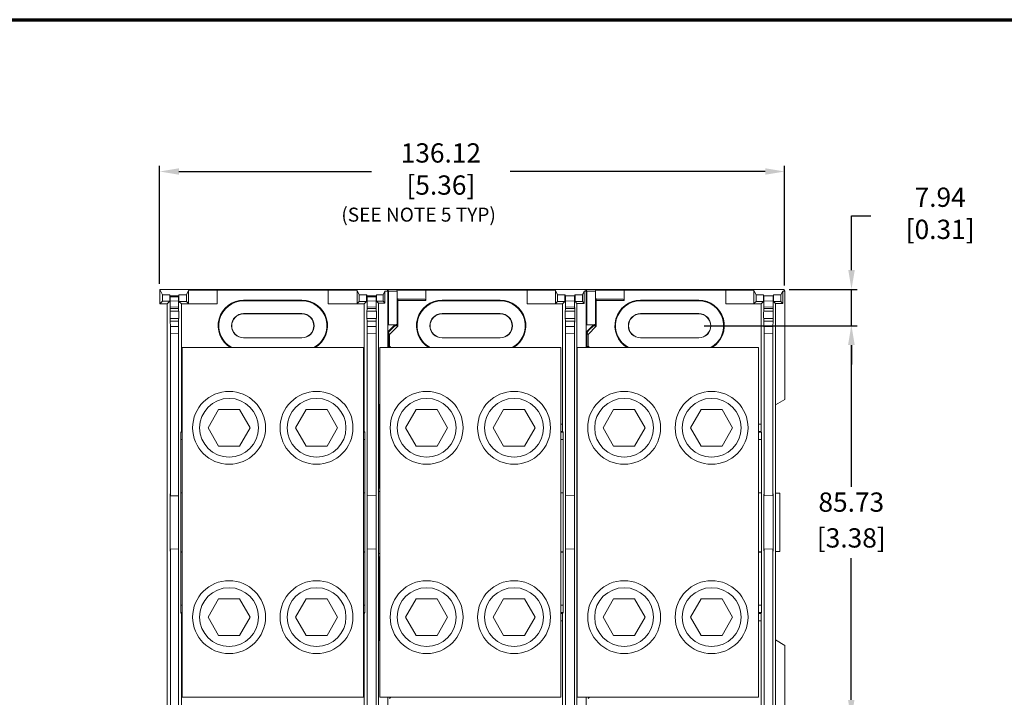
# Model space of a CAD drawing. Units: millimetres. Extents: x 10 to 549, y 10 to 422.
# Drawn here: x 138 to 316, y 299 to 422 of the extents above; entities that cross this region are included whole.
import ezdxf

# ---------------------------------------------------------------- set-up
doc = ezdxf.new("R2010")
doc.units = ezdxf.units.MM
doc.layers.get('0').update_dxf_attribs({"lineweight": 18})
doc.layers.add('AM_5', color=3, linetype='Continuous', lineweight=25)
doc.layers.add('Border (ANSI)', color=7, linetype='Continuous', lineweight=70)
doc.styles.get("Standard").update_dxf_attribs({"font": 'monotxt.shx'})
doc.dimstyles.new('AM_ISO$0', dxfattribs={"dimtxt": 3.5, "dimasz": 3.5, "dimexe": 1, "dimexo": 1, "dimgap": 1.5, "dimtad": 0, "dimtih": 1, "dimtoh": 1, "dimdec": 1, "dimlfac": 1.6, "dimdsep": 46, "dimtxsty": 'Standard', "dimcen": 0, "dimclrd": 7, "dimclre": 7, "dimclrt": 7, "dimadec": 0, "dimazin": 2, "dimtp": 0.1, "dimtm": 0.1, "dimtfac": 0.71, "dimtdec": 1, "dimtmove": 0, "dimatfit": 3, "dimfxl": 1, "dimlwd": -1, "dimlwe": -1, "dimarcsym": 1})

# ---------------------------------------------------------------- blocks, each defined once
blk = doc.blocks.new('Borders Default Border')
at = {"layer": 'Border (ANSI)', "flags": 128}
blk.add_lwpolyline([(9.65, 9.65), (9.65, 422.15), (549.15, 422.15), (549.15, 9.65), (9.65, 9.65)], dxfattribs=at)
blk = doc.blocks.new('*D27')
at = {"layer": 'AM_5', "color": 7, "linetype": 'ByBlock', "transparency": 16777216}
for p, q in [((163.18, 374.17), (163.18, 395.58)), ((276.61, 373.85), (276.61, 395.58)), ((166.68, 394.58), (201.64, 394.58)), ((273.11, 394.58), (226.81, 394.58))]:
    blk.add_line(p, q, dxfattribs=at)
at = {"layer": 'AM_5', "color": 7, "transparency": 16777216}
for points in [[(166.68, 395.16), (166.68, 394), (163.18, 394.58)], [(273.11, 395.16), (273.11, 394), (276.61, 394.58)]]:
    blk.add_solid(points, dxfattribs=at)
at = {"layer": 'Defpoints', "color": 0, "transparency": 16777216}
for p in [(276.61, 394.58), (163.18, 373.17), (276.61, 372.85)]:
    blk.add_point(p, dxfattribs=at)
at = {"layer": 'AM_5', "color": 7, "transparency": 16777216, "insert": (214.22, 394.58), "char_height": 3.5, "attachment_point": 5}
blk.add_mtext('136.12\\P [5.36]', dxfattribs=at)
blk = doc.blocks.new('*D37')
at = {"layer": 'AM_5', "color": 7, "linetype": 'ByBlock', "transparency": 16777216}
for p, q in [((288.75, 376.67), (288.75, 386.54)), ((288.75, 386.54), (292.25, 386.54)), ((277.45, 373.17), (289.75, 373.17)), ((288.75, 366.56), (288.75, 373.17)), ((262.01, 366.56), (289.75, 366.56)), ((288.75, 363.06), (288.75, 359.56))]:
    blk.add_line(p, q, dxfattribs=at)
at = {"layer": 'AM_5', "color": 7, "transparency": 16777216}
for points in [[(288.17, 376.67), (289.34, 376.67), (288.75, 373.17)], [(288.17, 363.06), (289.34, 363.06), (288.75, 366.56)]]:
    blk.add_solid(points, dxfattribs=at)
at = {"layer": 'Defpoints', "color": 0, "transparency": 16777216}
for p in [(276.45, 373.17), (261.01, 366.56), (288.75, 366.56)]:
    blk.add_point(p, dxfattribs=at)
at = {"layer": 'AM_5', "color": 7, "transparency": 16777216, "insert": (304.84, 386.54), "char_height": 3.5, "attachment_point": 5}
blk.add_mtext('7.94\\P [0.31]', dxfattribs=at)
blk = doc.blocks.new('*D38')
at = {"layer": 'AM_5', "color": 7, "linetype": 'ByBlock', "transparency": 16777216}
for p, q in [((262.01, 366.56), (289.71, 366.56)), ((288.71, 363.06), (288.71, 337.34)), ((288.71, 298.62), (288.71, 324.34)), ((262.01, 295.12), (289.71, 295.12))]:
    blk.add_line(p, q, dxfattribs=at)
at = {"layer": 'AM_5', "color": 7, "transparency": 16777216}
for points in [[(288.12, 363.06), (289.29, 363.06), (288.71, 366.56)], [(288.12, 298.62), (289.29, 298.62), (288.71, 295.12)]]:
    blk.add_solid(points, dxfattribs=at)
at = {"layer": 'Defpoints', "color": 0, "transparency": 16777216}
for p in [(261.01, 366.56), (261.01, 295.12), (288.71, 295.12)]:
    blk.add_point(p, dxfattribs=at)
at = {"layer": 'AM_5', "color": 7, "transparency": 16777216, "char_height": 3.5, "attachment_point": 5}
for s, insert in [('85.73', (288.71, 334.09)), ('[3.38]', (288.71, 327.59))]:
    blk.add_mtext(s, dxfattribs=dict(at, insert=insert))

msp = doc.modelspace()

# ---------------------------------------------------------------- linework, layer by layer
at = {"color": 7, "linetype": 'Continuous', "lineweight": 0}
for p, q in [((163.1979, 373.1809), (163.685, 372.2068)), ((204.4489, 373.1809), (163.1979, 373.1809)), ((163.1979, 370.5351), (163.1979, 373.1809)), ((163.685, 372.2068), (165.0282, 372.1662)), ((163.685, 371.0221), (163.685, 372.2068)), ((165.0282, 372.1662), (165.0282, 371.0424)), ((165.0282, 372.1662), (165.1015, 372.0195)), ((165.1015, 372.0195), (166.613, 372.0195)), ((165.1055, 371.8256), (165.1121, 371.0672)), ((166.609, 371.8256), (165.1055, 371.8256)), ((166.6023, 371.057), (166.609, 371.8256)), ((166.613, 372.0195), (166.6866, 372.1669)), ((166.6866, 372.1669), (168.0402, 372.207)), ((166.6866, 370.9824), (166.6866, 372.1669)), ((168.4122, 372.951), (168.0402, 372.207)), ((168.0402, 372.207), (168.0402, 370.9623)), ((173.6437, 373.0424), (168.4122, 372.951)), ((168.4122, 370.5903), (168.4122, 372.951)), ((173.6437, 373.0424), (193.7943, 373.0424)), ((173.6437, 373.0424), (173.6437, 370.5447)), ((199.0258, 372.951), (193.7943, 373.0424)), ((193.7943, 370.5447), (193.7943, 373.0424)), ((199.3978, 372.207), (199.0258, 372.951)), ((199.0258, 372.951), (199.0258, 370.5903)), ((199.3978, 372.207), (200.7514, 372.1669)), ((199.3978, 370.9623), (199.3978, 372.207)), ((200.7514, 372.1669), (200.7514, 370.9824)), ((200.7514, 372.1669), (200.8251, 372.0195)), ((200.8251, 372.0195), (202.4847, 372.0195)), ((200.8291, 371.8256), (200.8358, 371.057)), ((202.4807, 371.8256), (200.8291, 371.8256)), ((202.4741, 371.0682), (202.4807, 371.8256)), ((202.4847, 372.0195), (202.5603, 372.1707)), ((202.5603, 372.1707), (203.7531, 372.2068)), ((202.5603, 371.0401), (202.5603, 372.1707)), ((203.7531, 372.2068), (204.0794, 372.8594)), ((203.7531, 372.2068), (203.7531, 371.0221)), ((204.0794, 372.8594), (204.6092, 372.8602)), ((204.0794, 372.8594), (204.0794, 370.6958)), ((204.6092, 372.8602), (204.4489, 373.1809)), ((204.703, 372.8576), (204.5413, 373.1809)), ((240.4476, 373.1809), (204.5413, 373.1809)), ((204.5413, 372.996), (204.5413, 373.1809)), ((204.6092, 372.8602), (204.6092, 362.5976)), ((206.2904, 372.8576), (204.703, 372.8576)), ((204.703, 372.8576), (204.703, 366.7493)), ((206.2442, 372.95), (211.4878, 373.0424)), ((206.2442, 372.95), (206.2904, 372.8576)), ((206.2904, 372.8576), (206.2904, 366.9628)), ((211.4878, 373.0424), (229.9074, 373.0424)), ((211.4878, 371.1815), (211.4878, 373.0424)), ((235.0321, 372.9529), (229.9074, 373.0424)), ((229.9074, 370.5447), (229.9074, 373.0424)), ((235.4049, 372.2073), (235.0321, 372.9529)), ((235.0321, 372.9529), (235.0321, 370.5894)), ((235.4049, 372.2073), (236.7499, 372.1674)), ((235.4049, 370.9622), (235.4049, 372.2073)), ((236.7499, 372.1674), (236.7499, 370.9821)), ((236.7499, 372.1674), (236.8261, 372.0148)), ((236.8261, 372.0148), (236.8345, 371.0569)), ((238.5023, 372.0148), (236.8261, 372.0148)), ((238.494, 371.0682), (238.5023, 372.0148)), ((238.5023, 372.0148), (238.5785, 372.1674)), ((238.5785, 372.1674), (239.9235, 372.2073)), ((238.5785, 370.9821), (238.5785, 372.1674)), ((240.2497, 372.8596), (239.9235, 372.2073)), ((239.9235, 372.2073), (239.9235, 370.9622)), ((240.2497, 372.8596), (240.608, 372.8602)), ((240.2497, 370.636), (240.2497, 372.8596)), ((240.608, 372.8602), (240.4476, 373.1809)), ((240.7229, 372.8576), (240.5612, 373.1809)), ((276.4675, 373.1809), (240.5612, 373.1809)), ((240.5612, 372.9537), (240.5612, 373.1809)), ((240.608, 372.8602), (240.608, 362.5976)), ((242.3103, 372.8576), (240.7229, 372.8576)), ((240.7229, 372.8576), (240.7229, 366.7493)), ((242.2641, 372.95), (247.5078, 373.0424)), ((242.2641, 372.95), (242.3103, 372.8576)), ((242.3103, 372.8576), (242.3103, 366.9628)), ((247.5078, 373.0424), (265.9273, 373.0424)), ((247.5078, 371.1815), (247.5078, 373.0424)), ((271.052, 372.9529), (265.9273, 373.0424)), ((265.9273, 370.5447), (265.9273, 373.0424)), ((271.4248, 372.2073), (271.052, 372.9529)), ((271.052, 372.9529), (271.052, 370.5894)), ((271.4248, 372.2073), (272.7698, 372.1674)), ((271.4248, 370.9622), (271.4248, 372.2073)), ((272.7698, 372.1674), (272.7698, 370.9821)), ((272.7698, 372.1674), (272.8461, 372.0148)), ((272.8461, 372.0148), (272.8544, 371.0569)), ((274.5222, 372.0148), (272.8461, 372.0148)), ((274.5139, 371.0682), (274.5222, 372.0148)), ((274.5222, 372.0148), (274.5985, 372.1674)), ((274.5985, 372.1674), (275.9434, 372.2073)), ((274.5985, 370.9821), (274.5985, 372.1674)), ((276.2696, 372.8596), (275.9434, 372.2073)), ((275.9434, 372.2073), (275.9434, 370.9622)), ((276.2696, 372.8596), (276.6279, 372.8602)), ((276.2696, 370.636), (276.2696, 372.8596)), ((276.6279, 372.8602), (276.4675, 373.1809)), ((276.6279, 372.8602), (276.6279, 353.1737)), ((163.685, 371.0221), (163.1979, 370.5351)), ((164.5208, 370.5351), (163.1979, 370.5351)), ((165.0282, 371.0424), (163.685, 371.0221)), ((165.0282, 371.0424), (164.5208, 370.5351)), ((164.5208, 291.1601), (164.5208, 370.5351)), ((165.11, 369.9761), (165.1036, 369.7084)), ((166.6044, 369.966), (165.11, 369.9761)), ((165.1121, 371.0672), (166.6023, 371.057)), ((166.6109, 369.6941), (166.6044, 369.966)), ((166.6866, 370.9824), (167.1243, 370.5447)), ((168.0402, 370.9623), (166.6866, 370.9824)), ((167.1243, 348.6788), (167.1243, 370.5447)), ((167.1243, 370.5447), (173.6437, 370.5447)), ((168.0402, 370.9623), (168.4122, 370.5903)), ((173.6437, 370.5447), (168.4122, 370.5903)), ((189.0107, 371.1965), (178.4273, 371.1965)), ((178.4273, 371.0886), (178.4273, 371.1965)), ((189.0107, 371.0886), (178.4273, 371.0886)), ((189.0107, 371.0886), (189.0107, 371.1965)), ((199.0258, 370.5903), (193.7943, 370.5447)), ((193.7943, 370.5447), (200.3137, 370.5447)), ((199.3978, 370.9623), (199.0258, 370.5903)), ((200.7514, 370.9824), (199.3978, 370.9623)), ((200.3137, 370.5447), (200.7514, 370.9824)), ((200.3137, 348.6788), (200.3137, 370.5447)), ((200.8271, 369.6941), (200.8336, 369.966)), ((202.4762, 369.9771), (200.8336, 369.966)), ((200.8358, 371.057), (202.4741, 371.0682)), ((202.4762, 369.9771), (202.4826, 369.7099)), ((202.9037, 370.6967), (202.5603, 371.0401)), ((203.7531, 371.0221), (202.5603, 371.0401)), ((202.9037, 352.1898), (202.9037, 370.6967)), ((204.0794, 370.6958), (202.9037, 370.6967)), ((203.7531, 371.0221), (204.0794, 370.6958)), ((206.4116, 371.1815), (206.4115, 366.5045)), ((206.4541, 371.4357), (206.4116, 371.3932)), ((206.4116, 371.3932), (211.2799, 371.3932)), ((206.4116, 371.1815), (206.4116, 371.3932)), ((211.4878, 371.1815), (206.4116, 371.1815)), ((206.4541, 371.4357), (211.2799, 371.3932)), ((225.0094, 371.1965), (214.4261, 371.1965)), ((214.4261, 371.0886), (214.4261, 371.1965)), ((225.0094, 371.0886), (214.4261, 371.0886)), ((225.0094, 371.0886), (225.0094, 371.1965)), ((235.0321, 370.5894), (229.9074, 370.5447)), ((229.9074, 370.5447), (236.3124, 370.5447)), ((235.4049, 370.9622), (235.0321, 370.5894)), ((236.7499, 370.9821), (235.4049, 370.9622)), ((236.3124, 370.5447), (236.7499, 370.9821)), ((236.3124, 348.6788), (236.3124, 370.5447)), ((236.8259, 369.6939), (236.8324, 369.9658)), ((238.4961, 369.9771), (236.8324, 369.9658)), ((236.8345, 371.0569), (238.494, 371.0682)), ((238.4961, 369.9771), (238.5025, 369.7099)), ((238.5785, 370.9821), (238.9236, 370.637)), ((239.9235, 370.9622), (238.5785, 370.9821)), ((238.9236, 352.1893), (238.9236, 370.637)), ((238.9236, 370.637), (240.2497, 370.636)), ((239.9235, 370.9622), (240.2497, 370.636)), ((242.474, 371.4357), (242.4315, 371.3932)), ((242.4315, 371.3932), (247.2998, 371.3932)), ((242.4315, 371.1815), (242.4315, 371.3932)), ((242.4315, 371.1815), (242.4315, 366.5045)), ((247.5078, 371.1815), (242.4315, 371.1815)), ((242.474, 371.4357), (247.2998, 371.3932)), ((261.0293, 371.1965), (250.446, 371.1965)), ((250.446, 371.0886), (250.446, 371.1965)), ((261.0293, 371.0886), (250.446, 371.0886)), ((261.0293, 371.0886), (261.0293, 371.1965)), ((271.052, 370.5894), (265.9273, 370.5447)), ((265.9273, 370.5447), (272.3323, 370.5447)), ((271.4248, 370.9622), (271.052, 370.5894)), ((272.7698, 370.9821), (271.4248, 370.9622)), ((272.3323, 370.5447), (272.7698, 370.9821)), ((272.3323, 348.6788), (272.3323, 370.5447)), ((272.8458, 369.6939), (272.8523, 369.9658)), ((274.516, 369.9771), (272.8523, 369.9658)), ((272.8544, 371.0569), (274.5139, 371.0682)), ((274.516, 369.9771), (274.5224, 369.7099)), ((274.5985, 370.9821), (274.9435, 370.637)), ((275.9434, 370.9622), (274.5985, 370.9821)), ((274.9435, 352.1893), (274.9435, 370.637)), ((274.9435, 370.637), (276.2696, 370.636)), ((275.9434, 370.9622), (276.2696, 370.636)), ((165.0881, 369.207), (165.0693, 369.2072)), ((166.6263, 369.1936), (165.0881, 369.207)), ((166.6109, 369.6941), (165.1036, 369.7084)), ((166.6452, 369.1934), (166.6263, 369.1936)), ((178.4273, 368.7656), (189.0107, 368.7656)), ((178.4273, 368.7307), (178.4273, 368.7656)), ((189.0107, 368.7307), (178.4273, 368.7307)), ((189.0107, 368.7307), (189.0107, 368.7656)), ((200.7928, 369.1934), (200.8117, 369.1936)), ((200.8271, 369.6941), (202.4826, 369.7099)), ((202.4981, 369.2083), (202.5169, 369.2085)), ((204.6092, 368.7785), (204.6885, 367.9832)), ((214.4261, 368.7656), (225.0094, 368.7656)), ((214.4261, 368.7307), (214.4261, 368.7656)), ((225.0094, 368.7307), (214.4261, 368.7307)), ((225.0094, 368.7307), (225.0094, 368.7656)), ((236.7916, 369.1933), (236.8105, 369.1934)), ((236.8259, 369.6939), (238.5025, 369.7099)), ((238.518, 369.2083), (238.5368, 369.2085)), ((240.608, 368.9906), (240.7084, 367.9832)), ((250.446, 368.7656), (261.0293, 368.7656)), ((250.446, 368.7307), (250.446, 368.7656)), ((261.0293, 368.7307), (250.446, 368.7307)), ((261.0293, 368.7307), (261.0293, 368.7656)), ((272.8115, 369.1933), (272.8304, 369.1934)), ((272.8458, 369.6939), (274.5224, 369.7099)), ((274.5379, 369.2083), (274.5567, 369.2085)), ((165.0693, 367.8836), (165.0881, 367.8838)), ((166.6263, 367.8972), (165.0881, 367.8838)), ((166.6109, 367.3967), (165.1036, 367.3824)), ((165.1036, 367.3824), (165.1265, 366.4258)), ((165.1265, 366.4258), (166.5879, 366.4394)), ((166.5879, 366.4394), (166.6109, 367.3967)), ((166.6263, 367.8972), (166.6452, 367.8974)), ((200.8117, 367.8972), (200.7928, 367.8974)), ((200.8501, 366.4394), (200.8271, 367.3967)), ((200.8271, 367.3967), (202.4826, 367.3809)), ((200.8501, 366.4394), (202.4597, 366.4244)), ((202.4826, 367.3809), (202.4597, 366.4244)), ((202.5169, 367.8823), (202.4981, 367.8825)), ((204.6092, 368.029), (204.6885, 367.9832)), ((204.6884, 367.9832), (204.6884, 366.7099)), ((204.7299, 366.7511), (206.0787, 366.7511)), ((204.7299, 366.7511), (204.7591, 366.7219)), ((205.8947, 366.7218), (204.7497, 366.7218)), ((205.8947, 366.7218), (204.7591, 366.7219)), ((204.8572, 365.6843), (205.8947, 366.7218)), ((206.4115, 366.5045), (204.911, 365.0037)), ((205.0056, 365.697), (205.882, 366.5736)), ((205.882, 366.5736), (205.8947, 366.7218)), ((205.8947, 366.7218), (205.8947, 366.7218)), ((205.9616, 366.57), (205.9881, 366.57)), ((205.9616, 366.57), (205.9881, 366.567)), ((205.9881, 366.57), (206.0787, 366.7511)), ((205.9881, 366.567), (205.9881, 366.57)), ((206.1775, 366.6871), (206.268, 366.8681)), ((236.8105, 367.8974), (236.7916, 367.8976)), ((236.8488, 366.4396), (236.8259, 367.397)), ((236.8259, 367.397), (238.5025, 367.3809)), ((236.8488, 366.4396), (238.4796, 366.4244)), ((238.5025, 367.3809), (238.4796, 366.4244)), ((238.5368, 367.8823), (238.518, 367.8825)), ((240.608, 368.0412), (240.7085, 367.9832)), ((240.7083, 367.9832), (240.7083, 366.7099)), ((240.7498, 366.7511), (242.0986, 366.7511)), ((240.7498, 366.7511), (240.779, 366.7219)), ((241.9146, 366.7218), (240.7697, 366.7218)), ((241.9146, 366.7218), (240.779, 366.7219)), ((240.8772, 365.6843), (241.9146, 366.7218)), ((242.4315, 366.5045), (240.9309, 365.0037)), ((241.0255, 365.697), (241.9019, 366.5736)), ((241.9019, 366.5736), (241.9146, 366.7218)), ((241.9146, 366.7218), (241.9146, 366.7218)), ((241.9815, 366.57), (242.0081, 366.57)), ((241.9815, 366.57), (242.0081, 366.567)), ((242.0081, 366.57), (242.0986, 366.7511)), ((242.0081, 366.567), (242.0081, 366.57)), ((242.1974, 366.6871), (242.288, 366.8681)), ((272.8304, 367.8974), (272.8115, 367.8976)), ((272.8687, 366.4396), (272.8458, 367.397)), ((272.8458, 367.397), (274.5224, 367.3809)), ((272.8687, 366.4396), (274.4995, 366.4244)), ((274.5224, 367.3809), (274.4995, 366.4244)), ((274.5567, 367.8823), (274.5379, 367.8825)), ((166.5803, 365.1961), (165.1341, 365.1827)), ((165.1341, 365.1827), (165.1341, 335.7107)), ((166.5803, 335.6602), (166.5803, 365.1961)), ((200.8577, 365.1961), (200.8577, 335.6602)), ((202.4521, 365.1813), (200.8577, 365.1961)), ((202.4521, 335.7159), (202.4521, 365.1813)), ((204.6993, 362.8919), (204.6993, 364.9491)), ((204.8572, 365.6843), (205.0056, 365.697)), ((204.911, 365.0037), (204.911, 362.8373)), ((236.8564, 365.1963), (236.8564, 335.6595)), ((238.472, 365.1813), (236.8564, 365.1963)), ((238.472, 335.7159), (238.472, 365.1813)), ((240.7192, 362.8919), (240.7192, 364.9491)), ((240.8772, 365.6843), (241.0255, 365.697)), ((240.9309, 365.0037), (240.9309, 362.8373)), ((274.4919, 365.1813), (272.8763, 365.1963)), ((272.8763, 365.1963), (272.8763, 335.6595)), ((274.4919, 335.7159), (274.4919, 365.1813)), ((178.4273, 364.402), (189.0107, 364.402)), ((178.4273, 364.402), (178.4273, 364.367)), ((189.0107, 364.367), (178.4273, 364.367)), ((189.0107, 364.402), (189.0107, 364.367)), ((214.4261, 364.402), (225.0094, 364.402)), ((214.4261, 364.402), (214.4261, 364.367)), ((225.0094, 364.367), (214.4261, 364.367)), ((225.0094, 364.402), (225.0094, 364.367)), ((250.446, 364.402), (261.0293, 364.402)), ((250.446, 364.402), (250.446, 364.367)), ((261.0293, 364.367), (250.446, 364.367)), ((261.0293, 364.402), (261.0293, 364.367)), ((200.1549, 362.5976), (167.2831, 362.5976)), ((167.2831, 362.5976), (167.2831, 299.0976)), ((200.1549, 362.5976), (200.1549, 299.0976)), ((203.1337, 362.5976), (203.1337, 299.0976)), ((236.0055, 362.5976), (203.1337, 362.5976)), ((236.0055, 362.5976), (236.0055, 299.0976)), ((271.8562, 362.5976), (238.9843, 362.5976)), ((238.9843, 362.5976), (238.9843, 299.0976)), ((271.8562, 362.5976), (271.8562, 299.0976)), ((202.9037, 352.1898), (203.1337, 352.3242)), ((202.9037, 309.5053), (202.9037, 352.1898)), ((202.988, 352.2391), (203.0096, 352.0234)), ((203.0096, 352.0234), (203.1337, 352.095)), ((238.9236, 352.1893), (238.9843, 352.2248)), ((238.9236, 309.5058), (238.9236, 352.1893)), ((274.9435, 352.1893), (276.6279, 353.1737)), ((274.9435, 309.5058), (274.9435, 352.1893)), ((173.872, 351.3422), (171.9626, 348.0349)), ((177.691, 351.3422), (173.872, 351.3422)), ((179.6004, 348.0349), (177.691, 351.3422)), ((189.747, 351.3422), (187.8376, 348.0349)), ((193.566, 351.3422), (189.747, 351.3422)), ((195.4754, 348.0349), (193.566, 351.3422)), ((203.0096, 352.0234), (203.0096, 337.7838)), ((209.7227, 351.3422), (207.8132, 348.0349)), ((213.5416, 351.3422), (209.7227, 351.3422)), ((215.4511, 348.0349), (213.5416, 351.3422)), ((225.5977, 351.3422), (223.6882, 348.0349)), ((229.4166, 351.3422), (225.5977, 351.3422)), ((231.3261, 348.0349), (229.4166, 351.3422)), ((245.5733, 351.3422), (243.6638, 348.0349)), ((249.3922, 351.3422), (245.5733, 351.3422)), ((251.3017, 348.0349), (249.3922, 351.3422)), ((261.4483, 351.3422), (259.5388, 348.0349)), ((265.2672, 351.3422), (261.4483, 351.3422)), ((267.1767, 348.0349), (265.2672, 351.3422)), ((167.113, 347.356), (167.0433, 347.2167)), ((171.9626, 348.0349), (173.872, 344.7276)), ((177.691, 344.7276), (179.6004, 348.0349)), ((187.8376, 348.0349), (189.747, 344.7276)), ((193.566, 344.7276), (195.4754, 348.0349)), ((200.3947, 347.2167), (200.325, 347.356)), ((207.8132, 348.0349), (209.7227, 344.7276)), ((213.5416, 344.7276), (215.4511, 348.0349)), ((223.6882, 348.0349), (225.5977, 344.7276)), ((229.4166, 344.7276), (231.3261, 348.0349)), ((236.3934, 347.2167), (236.3238, 347.356)), ((243.6638, 348.0349), (245.5733, 344.7276)), ((249.3922, 344.7276), (251.3017, 348.0349)), ((259.5388, 348.0349), (261.4483, 344.7276)), ((265.2672, 344.7276), (267.1767, 348.0349)), ((272.4133, 347.2167), (272.3437, 347.356)), ((167.032, 345.894), (167.032, 336.2451)), ((200.406, 336.2451), (200.406, 345.894)), ((236.4048, 336.2451), (236.4048, 345.894)), ((272.4247, 336.2451), (272.4247, 345.894)), ((173.872, 344.7276), (177.691, 344.7276)), ((189.747, 344.7276), (193.566, 344.7276)), ((209.7227, 344.7276), (213.5416, 344.7276)), ((225.5977, 344.7276), (229.4166, 344.7276)), ((245.5733, 344.7276), (249.3922, 344.7276)), ((261.4483, 344.7276), (265.2672, 344.7276)), ((202.9037, 336.7227), (203.0096, 337.7838)), ((203.0096, 337.7838), (203.1337, 337.7839)), ((165.1215, 336.0287), (165.1129, 336.029)), ((165.1129, 336.029), (165.1129, 325.6662)), ((165.1215, 335.7112), (165.1215, 336.0287)), ((166.6011, 335.977), (166.5934, 335.9773)), ((166.5934, 335.9773), (166.5934, 335.6598)), ((166.6011, 325.7181), (166.6011, 335.977)), ((167.032, 336.2451), (167.0135, 336.2081)), ((167.0135, 336.2081), (167.0135, 325.487)), ((167.2831, 336.2081), (167.0135, 336.2081)), ((167.2831, 336.2451), (167.032, 336.2451)), ((200.406, 336.2451), (200.1549, 336.2451)), ((200.4245, 336.2081), (200.1549, 336.2081)), ((200.4245, 336.2081), (200.406, 336.2451)), ((200.4245, 325.487), (200.4245, 336.2081)), ((200.8369, 335.977), (200.8446, 335.9773)), ((200.8369, 325.7181), (200.8369, 335.977)), ((200.8446, 335.9773), (200.8446, 335.6598)), ((202.4646, 336.0338), (202.4733, 336.0341)), ((202.4646, 335.7163), (202.4646, 336.0338)), ((202.4733, 336.0341), (202.4733, 325.661)), ((203.1337, 336.4567), (202.9037, 336.4567)), ((236.4048, 336.2451), (236.0055, 336.2451)), ((236.4233, 336.2081), (236.0055, 336.2081)), ((236.4233, 336.2081), (236.4048, 336.2451)), ((236.4233, 336.2081), (236.4233, 325.487)), ((236.8357, 335.9763), (236.8434, 335.9765)), ((236.8357, 325.7189), (236.8357, 335.9763)), ((236.8434, 335.9765), (236.8434, 335.659)), ((238.4845, 336.0338), (238.4932, 336.0341)), ((238.4845, 335.7163), (238.4845, 336.0338)), ((238.4932, 336.0341), (238.4932, 325.661)), ((238.9236, 336.7227), (238.9843, 337.3313)), ((238.9843, 336.4567), (238.9236, 336.4567)), ((272.4247, 336.2451), (271.8562, 336.2451)), ((272.4432, 336.2081), (271.8562, 336.2081)), ((272.4432, 336.2081), (272.4247, 336.2451)), ((272.4432, 336.2081), (272.4432, 325.487)), ((272.8556, 335.9763), (272.8633, 335.9765)), ((272.8556, 325.7189), (272.8556, 335.9763)), ((272.8633, 335.9765), (272.8633, 335.659)), ((274.5045, 336.0338), (274.5132, 336.0341)), ((274.5045, 335.7163), (274.5045, 336.0338)), ((274.5132, 336.0341), (274.5132, 325.661)), ((275.7546, 336.1392), (274.9435, 336.1392)), ((275.7546, 336.1392), (275.7546, 325.5559)), ((165.1341, 335.7107), (165.1215, 335.7112)), ((166.5803, 335.6602), (165.1341, 335.7107)), ((166.5934, 335.6598), (166.5803, 335.6602)), ((200.8446, 335.6598), (200.8577, 335.6602)), ((200.8577, 335.6602), (202.4521, 335.7159)), ((202.4521, 335.7159), (202.4646, 335.7163)), ((236.8434, 335.659), (236.8564, 335.6595)), ((236.8564, 335.6595), (238.472, 335.7159)), ((238.472, 335.7159), (238.4845, 335.7163)), ((272.8633, 335.659), (272.8763, 335.6595)), ((272.8763, 335.6595), (274.4919, 335.7159)), ((274.4919, 335.7159), (274.5045, 335.7163)), ((165.1129, 325.6662), (165.1215, 325.6665)), ((165.1215, 325.984), (165.1341, 325.9844)), ((165.1215, 325.6665), (165.1215, 325.984)), ((165.1341, 325.9844), (166.5803, 326.0349)), ((165.1341, 325.9844), (165.1341, 296.5125)), ((166.5803, 326.0349), (166.5934, 326.0354)), ((166.5803, 296.4991), (166.5803, 326.0349)), ((166.5934, 326.0354), (166.5934, 325.7179)), ((166.5934, 325.7179), (166.6011, 325.7181)), ((167.0135, 325.487), (167.032, 325.4501)), ((167.0135, 325.487), (167.2831, 325.487)), ((167.032, 325.4501), (167.032, 315.8012)), ((167.032, 325.4501), (167.2831, 325.4501)), ((200.1549, 325.487), (200.4245, 325.487)), ((200.1549, 325.4501), (200.406, 325.4501)), ((200.406, 325.4501), (200.4245, 325.487)), ((200.406, 315.8012), (200.406, 325.4501)), ((200.8446, 325.7179), (200.8369, 325.7181)), ((200.8446, 326.0354), (200.8446, 325.7179)), ((200.8577, 326.0349), (200.8446, 326.0354)), ((200.8577, 326.0349), (200.8577, 296.4991)), ((202.4521, 325.9792), (200.8577, 326.0349)), ((202.4521, 296.5139), (202.4521, 325.9792)), ((202.4646, 325.9788), (202.4521, 325.9792)), ((202.4646, 325.6613), (202.4646, 325.9788)), ((202.4733, 325.661), (202.4646, 325.6613)), ((236.0055, 325.487), (236.4233, 325.487)), ((236.0055, 325.4501), (236.4048, 325.4501)), ((236.4048, 325.4501), (236.4233, 325.487)), ((236.4048, 315.8012), (236.4048, 325.4501)), ((236.8434, 325.7186), (236.8357, 325.7189)), ((236.8434, 326.0361), (236.8434, 325.7186)), ((236.8564, 326.0357), (236.8434, 326.0361)), ((236.8564, 326.0357), (236.8564, 296.4989)), ((238.472, 325.9792), (236.8564, 326.0357)), ((238.472, 296.5139), (238.472, 325.9792)), ((238.4845, 325.9788), (238.472, 325.9792)), ((238.4845, 325.6613), (238.4845, 325.9788)), ((238.4932, 325.661), (238.4845, 325.6613)), ((271.8562, 325.487), (272.4432, 325.487)), ((271.8562, 325.4501), (272.4247, 325.4501)), ((272.4247, 325.4501), (272.4432, 325.487)), ((272.4247, 315.8012), (272.4247, 325.4501)), ((272.8633, 325.7186), (272.8556, 325.7189)), ((272.8633, 326.0361), (272.8633, 325.7186)), ((272.8763, 326.0357), (272.8633, 326.0361)), ((272.8763, 326.0357), (272.8763, 296.4989)), ((274.4919, 325.9792), (272.8763, 326.0357)), ((274.4919, 296.5139), (274.4919, 325.9792)), ((274.5045, 325.9788), (274.4919, 325.9792)), ((274.5045, 325.6613), (274.5045, 325.9788)), ((274.5132, 325.661), (274.5045, 325.6613)), ((275.7546, 325.5559), (274.9435, 325.5559)), ((203.1337, 325.2384), (202.9037, 325.2384)), ((202.9037, 324.9724), (203.0096, 323.9113)), ((203.0096, 323.9113), (203.0096, 309.6717)), ((203.1337, 323.9112), (203.0096, 323.9113)), ((238.9843, 325.2384), (238.9236, 325.2384)), ((238.9236, 324.9724), (238.9843, 324.3638)), ((173.872, 316.9675), (171.9626, 313.6602)), ((177.691, 316.9675), (173.872, 316.9675)), ((179.6004, 313.6602), (177.691, 316.9675)), ((189.747, 316.9675), (187.8376, 313.6602)), ((193.566, 316.9675), (189.747, 316.9675)), ((195.4754, 313.6602), (193.566, 316.9675)), ((209.7227, 316.9675), (207.8132, 313.6602)), ((213.5416, 316.9675), (209.7227, 316.9675)), ((215.4511, 313.6602), (213.5416, 316.9675)), ((225.5977, 316.9675), (223.6882, 313.6602)), ((229.4166, 316.9675), (225.5977, 316.9675)), ((231.3261, 313.6602), (229.4166, 316.9675)), ((245.5733, 316.9675), (243.6638, 313.6602)), ((249.3922, 316.9675), (245.5733, 316.9675)), ((251.3017, 313.6602), (249.3922, 316.9675)), ((261.4483, 316.9675), (259.5388, 313.6602)), ((265.2672, 316.9675), (261.4483, 316.9675)), ((267.1767, 313.6602), (265.2672, 316.9675)), ((167.0433, 314.4784), (167.113, 314.3391)), ((167.1243, 291.1505), (167.1243, 313.0164)), ((171.9626, 313.6602), (173.872, 310.3529)), ((177.691, 310.3529), (179.6004, 313.6602)), ((187.8376, 313.6602), (189.747, 310.3529)), ((193.566, 310.3529), (195.4754, 313.6602)), ((200.3137, 291.1505), (200.3137, 313.0164)), ((200.325, 314.3391), (200.3947, 314.4784)), ((207.8132, 313.6602), (209.7227, 310.3529)), ((213.5416, 310.3529), (215.4511, 313.6602)), ((223.6882, 313.6602), (225.5977, 310.3529)), ((229.4166, 310.3529), (231.3261, 313.6602)), ((236.3124, 291.1505), (236.3124, 313.0164)), ((236.3238, 314.3391), (236.3934, 314.4784)), ((240.8963, 314.2698), (240.8963, 313.0506)), ((243.6638, 313.6602), (245.5733, 310.3529)), ((249.3922, 310.3529), (251.3017, 313.6602)), ((259.5388, 313.6602), (261.4483, 310.3529)), ((265.2672, 310.3529), (267.1767, 313.6602)), ((272.3323, 291.1505), (272.3323, 313.0164)), ((272.3437, 314.3391), (272.4133, 314.4784)), ((173.872, 310.3529), (177.691, 310.3529)), ((189.747, 310.3529), (193.566, 310.3529)), ((202.9037, 290.9984), (202.9037, 309.5053)), ((203.1337, 309.3709), (202.9037, 309.5053)), ((203.0096, 309.6717), (202.988, 309.456)), ((203.1337, 309.6001), (203.0096, 309.6717)), ((209.7227, 310.3529), (213.5416, 310.3529)), ((225.5977, 310.3529), (229.4166, 310.3529)), ((238.9236, 291.0581), (238.9236, 309.5058)), ((238.9843, 309.4704), (238.9236, 309.5058)), ((245.5733, 310.3529), (249.3922, 310.3529)), ((261.4483, 310.3529), (265.2672, 310.3529)), ((274.9435, 291.0581), (274.9435, 309.5058)), ((276.6279, 308.5215), (274.9435, 309.5058)), ((276.6279, 308.5215), (276.6279, 288.8349)), ((200.1549, 299.0976), (167.2831, 299.0976)), ((236.0055, 299.0976), (203.1337, 299.0976)), ((204.6092, 299.0976), (204.6092, 288.8349)), ((271.8562, 299.0976), (238.9843, 299.0976)), ((240.608, 299.0976), (240.608, 288.8349))]:
    msp.add_line(p, q, dxfattribs=at)
at = {"color": 8, "linetype": 'Continuous', "lineweight": 0}
for p, q in [((206.4116, 371.1815), (206.2904, 371.1815)), ((242.4315, 371.1815), (242.3103, 371.1815)), ((204.6993, 364.9491), (204.6092, 364.9413)), ((240.7192, 364.9491), (240.608, 364.9395)), ((204.6092, 362.8997), (204.6993, 362.8919)), ((204.911, 362.8373), (205.1506, 362.5976)), ((240.608, 362.9015), (240.7192, 362.8919)), ((240.9309, 362.8373), (241.1705, 362.5976)), ((167.1243, 348.6788), (167.2831, 348.6788)), ((200.1549, 348.6788), (200.3137, 348.6788)), ((236.0055, 348.6788), (236.3124, 348.6788)), ((271.8562, 348.6788), (272.3323, 348.6788)), ((167.0433, 347.2167), (167.2831, 347.2167)), ((167.2831, 347.356), (167.113, 347.356)), ((200.325, 347.356), (200.1549, 347.356)), ((200.1549, 347.2167), (200.3947, 347.2167)), ((236.3238, 347.356), (236.0055, 347.356)), ((236.0055, 347.2167), (236.3934, 347.2167)), ((272.3437, 347.356), (271.8562, 347.356)), ((271.8562, 347.2167), (272.4133, 347.2167)), ((167.2831, 345.894), (167.032, 345.894)), ((200.406, 345.894), (200.1549, 345.894)), ((236.4048, 345.894), (236.0055, 345.894)), ((272.4247, 345.894), (271.8562, 345.894)), ((167.032, 315.8012), (167.2831, 315.8012)), ((200.1549, 315.8012), (200.406, 315.8012)), ((236.0055, 315.8012), (236.4048, 315.8012)), ((271.8562, 315.8012), (272.4247, 315.8012)), ((167.2831, 314.4784), (167.0433, 314.4784)), ((167.113, 314.3391), (167.2831, 314.3391)), ((167.2831, 313.0164), (167.1243, 313.0164)), ((200.3947, 314.4784), (200.1549, 314.4784)), ((200.1549, 314.3391), (200.325, 314.3391)), ((200.3137, 313.0164), (200.1549, 313.0164)), ((236.3934, 314.4784), (236.0055, 314.4784)), ((236.0055, 314.3391), (236.3238, 314.3391)), ((236.3124, 313.0164), (236.0055, 313.0164)), ((272.4133, 314.4784), (271.8562, 314.4784)), ((271.8562, 314.3391), (272.3437, 314.3391)), ((272.3323, 313.0164), (271.8562, 313.0164)), ((205.1506, 299.0976), (204.911, 298.8579)), ((241.1705, 299.0976), (240.9309, 298.8579))]:
    msp.add_line(p, q, dxfattribs=at)
at = {"color": 7, "linetype": 'Continuous', "lineweight": 0, "flags": 128}
for points in [[(200.8117, 369.1936), (202.4521, 369.2079), (202.4981, 369.2083)], [(236.8105, 369.1934), (238.472, 369.2079), (238.518, 369.2083)], [(272.8304, 369.1934), (274.4919, 369.2079), (274.5379, 369.2083)], [(200.8117, 367.8972), (202.4521, 367.8829), (202.4981, 367.8825)], [(236.8105, 367.8974), (238.472, 367.8829), (238.518, 367.8825)], [(272.8304, 367.8974), (274.4919, 367.8829), (274.5379, 367.8825)]]:
    msp.add_lwpolyline(points, dxfattribs=at)
at = {"color": 7, "linetype": 'Continuous', "lineweight": 0}
for centre, radius in [((175.7815, 348.0349), 6.6146), ((191.6565, 348.0349), 6.6146), ((211.6321, 348.0349), 6.6146), ((227.5071, 348.0349), 6.6146), ((247.4827, 348.0349), 6.6146), ((263.3577, 348.0349), 6.6146), ((175.7815, 348.0349), 5.3446), ((191.6565, 348.0349), 5.3446), ((211.6321, 348.0349), 5.3446), ((227.5071, 348.0349), 5.3446), ((247.4827, 348.0349), 5.3446), ((263.3577, 348.0349), 5.3446), ((175.7815, 313.6602), 6.6146), ((191.6565, 313.6602), 6.6146), ((211.6321, 313.6602), 6.6146), ((227.5071, 313.6602), 6.6146), ((247.4827, 313.6602), 6.6146), ((263.3577, 313.6602), 6.6146), ((175.7815, 313.6602), 5.3446), ((191.6565, 313.6602), 5.3446), ((211.6321, 313.6602), 5.3446), ((227.5071, 313.6602), 5.3446), ((247.4827, 313.6602), 5.3446), ((263.3577, 313.6602), 5.3446)]:
    msp.add_circle(centre, radius, dxfattribs=at)
for centre, radius, start, end in [((178.4273, 366.5663), 4.6302, 90, 238.997281), ((178.4273, 366.5663), 4.5223, 90, 241.353087), ((189.0107, 366.5663), 4.6302, 301.002719, 90), ((189.0107, 366.5663), 4.5223, 298.646913, 90), ((214.4261, 366.5663), 4.6302, 90, 238.997281), ((214.4261, 366.5663), 4.5223, 90, 241.353087), ((225.0094, 366.5663), 4.6302, 301.002719, 90), ((225.0094, 366.5663), 4.5223, 298.646913, 90), ((250.446, 366.5663), 4.6302, 90, 238.997281), ((250.446, 366.5663), 4.5223, 90, 241.353087), ((261.0293, 366.5663), 4.6302, 301.002719, 90), ((261.0293, 366.5663), 4.5223, 298.646913, 90), ((178.4273, 366.5663), 2.1993, 90, 270), ((178.4273, 366.5663), 2.1644, 90, 270), ((189.0107, 366.5663), 2.1993, 270, 90), ((189.0107, 366.5663), 2.1644, 270, 90), ((214.4261, 366.5663), 2.1993, 90, 270), ((214.4261, 366.5663), 2.1644, 90, 270), ((225.0094, 366.5663), 2.1993, 270, 90), ((225.0094, 366.5663), 2.1644, 270, 90), ((250.446, 366.5663), 2.1993, 90, 270), ((250.446, 366.5663), 2.1644, 90, 270), ((261.0293, 366.5663), 2.1993, 270, 90), ((261.0293, 366.5663), 2.1644, 270, 90)]:
    msp.add_arc(centre, radius, start, end, dxfattribs=at)
at = {"color": 8, "linetype": 'Continuous', "lineweight": 0}
for centre, radius, start, end in [((206.4115, 371.1816), 0.2116, 89.991252, 124.920301), ((242.4314, 371.1817), 0.2115, 89.983478, 124.929756)]:
    msp.add_arc(centre, radius, start, end, dxfattribs=at)
at = {"color": 7, "linetype": 'Continuous', "lineweight": 0}
for centre, major_axis, ratio, start_param, end_param in [((165.1014, 371.3571), (0, 0.6625), 0.00872687, 5.49778714, 6.26573201), ((166.6131, 371.3571), (0, 0.6625), 0.00872687, 0.01745329, 0.78539816), ((200.825, 371.3571), (0, 0.6625), 0.00872687, 5.49778714, 6.26573201), ((202.4848, 371.3571), (0, 0.6625), 0.00872687, 0.01745329, 0.78539816), ((165.0981, 368.5454), (0, 1.3219), 0.00872687, 5.78783557, 7.32980962), ((165.108, 370.5987), (0, 0.6625), 0.00872739, 3.49059365, 5.49770453), ((166.6064, 370.5885), (0, 0.6625), 0.00872635, 0.78536193, 2.79247281), ((166.6164, 368.5454), (0, 1.3087), 0.00872687, 5.23057645, 6.78290696), ((200.8217, 368.5454), (0, 1.3087), 0.00872687, 5.78346366, 7.33579416), ((200.8317, 370.5885), (0, 0.6625), 0.00872635, 3.4907125, 5.49782338), ((202.4782, 370.5997), (0, 0.6625), 0.00872739, 0.78548077, 2.79259166), ((202.4881, 368.5454), (0, 1.3232), 0.00872687, 5.23712494, 6.77809603), ((206.454, 371.224), (-0.0803, 0.1963), 0.98772974, 5.89042741, 6.67586365), ((211.2781, 371.1815), (0, 0.2117), 0.99092406, 4.71238898, 6.27445866), ((236.8204, 368.5454), (0, 1.3085), 0.00872687, 5.78339987, 7.33587617), ((236.8304, 370.5884), (0, 0.6625), 0.00872635, 3.4907125, 5.49782338), ((238.4981, 370.5997), (0, 0.6625), 0.00872739, 0.78548077, 2.79259166), ((238.508, 368.5454), (0, 1.3232), 0.00872687, 5.23712494, 6.77809603), ((242.4739, 371.224), (-0.0803, 0.1963), 0.98772974, 5.89042741, 6.67586365), ((247.298, 371.1815), (0, 0.2117), 0.99092406, 4.71238898, 6.27445866), ((272.8403, 368.5454), (0, 1.3085), 0.00872687, 5.78339987, 7.33587617), ((272.8503, 370.5884), (0, 0.6625), 0.00872635, 3.4907125, 5.49782338), ((274.518, 370.5997), (0, 0.6625), 0.00872739, 0.78548077, 2.79259166), ((274.5279, 368.5454), (0, 1.3232), 0.00872687, 5.23712494, 6.77809603), ((165.0693, 368.5454), (0, 0.6618), 0.00872687, 6.28310915, 9.42485412), ((166.6452, 368.5454), (0, 0.648), 0.00872687, 3.14166881, 6.28310915), ((200.7928, 368.5454), (0, 0.648), 0.00872687, 0.00007616, 3.1415165), ((202.5169, 368.5454), (0, 0.6631), 0.00872687, 3.1415165, 6.28326147), ((236.7916, 368.5454), (0, 0.6479), 0.00872687, 0.00007616, 3.1415165), ((238.5368, 368.5454), (0, 0.6631), 0.00872687, 3.1415165, 6.28326147), ((272.8115, 368.5454), (0, 0.6479), 0.00872687, 0.00007616, 3.1415165), ((274.5567, 368.5454), (0, 0.6631), 0.00872687, 3.1415165, 6.28326147), ((165.0981, 368.5454), (0, 1.3219), 0.00872687, 2.09496834, 3.63694239), ((165.1226, 365.1826), (0, 1.323), 0.00872649, 4.71247003, 5.93421436), ((166.5919, 365.1962), (0, 1.323), 0.00872649, 0.34913304, 1.57087738), ((166.6164, 368.5454), (0, 1.3087), 0.00872687, 2.641871, 4.19420151), ((200.8217, 368.5454), (0, 1.3087), 0.00872687, 2.0889838, 3.6413143), ((200.8461, 365.1962), (0, 1.323), 0.00872649, 4.71230793, 5.93405227), ((202.4636, 365.1812), (0, 1.323), 0.00872649, 0.34897094, 1.57071528), ((202.4881, 368.5454), (0, 1.3232), 0.00872687, 2.64668193, 4.18765302), ((204.7119, 366.5573), (0.0412, 0.2542), 0.22519883, 0.75205159, 0.96431169), ((204.759, 366.5103), (0.1718, -0.1238), 0.99951847, 2.23891938, 2.53510801), ((204.7299, 366.5394), (-0.1497, 0.1497), 0.99969546, 5.49793944, 5.62536154), ((204.6533, 366.616), (0.2357, 0.0556), 0.3820473, 1.01750756, 1.06100113), ((206.4807, 366.5737), (0.5987, 0.0001), 0.01234181, 3.14053223, 3.66295448), ((205.9882, 366.7817), (0.0947, 0.1894), 0.99942916, 3.60513365, 4.71238898), ((206.0787, 366.9628), (0.0947, 0.1894), 0.99980964, 3.60513365, 5.17608228), ((236.8204, 368.5454), (0, 1.3085), 0.00872687, 2.08890179, 3.6413781), ((236.8449, 365.1964), (0, 1.323), 0.00872649, 4.71230793, 5.93405227), ((238.4835, 365.1812), (0, 1.323), 0.00872649, 0.34897094, 1.57071528), ((238.508, 368.5454), (0, 1.3232), 0.00872687, 2.64668193, 4.18765302), ((240.7319, 366.5573), (0.0412, 0.2542), 0.22519883, 0.75205159, 0.96431169), ((240.7789, 366.5103), (0.1718, -0.1238), 0.99951847, 2.23891938, 2.53510801), ((240.7498, 366.5394), (-0.1497, 0.1497), 0.99969546, 5.49793944, 5.62536154), ((240.6732, 366.616), (0.2357, 0.0556), 0.3820473, 1.01750756, 1.06100113), ((242.5006, 366.5737), (0.5987, 0.0001), 0.01234181, 3.14053223, 3.66295448), ((242.0081, 366.7817), (0.0947, 0.1894), 0.99942916, 3.60513365, 4.71238898), ((242.0986, 366.9628), (0.0947, 0.1894), 0.99980964, 3.60513365, 5.17608228), ((272.8403, 368.5454), (0, 1.3085), 0.00872687, 2.08890179, 3.6413781), ((272.8648, 365.1964), (0, 1.323), 0.00872649, 4.71230793, 5.93405227), ((274.5035, 365.1812), (0, 1.323), 0.00872649, 0.34897094, 1.57071528), ((274.5279, 368.5454), (0, 1.3232), 0.00872687, 2.64668193, 4.18765302), ((205.6059, 364.936), (1.0565, 0.0681), 0.99969399, 2.29201026, 2.73353258), ((241.6259, 364.936), (1.0565, 0.0681), 0.99969399, 2.29201026, 2.79881459), ((167.1128, 348.6788), (0, 1.3229), 0.00872687, 3.15904595, 4.71238898), ((200.3252, 348.6788), (0, 1.3229), 0.00872687, 1.57079633, 3.12413936), ((236.324, 348.6788), (0, 1.3229), 0.00872687, 1.57079633, 3.12413936), ((272.3439, 348.6788), (0, 1.3229), 0.00872687, 1.57079633, 3.12413936), ((167.0435, 345.894), (0, 1.3229), 0.00872687, 0.01745329, 1.57079633), ((200.3945, 345.894), (0, 1.3229), 0.00872687, 4.71238898, 6.26573201), ((236.3932, 345.894), (0, 1.3229), 0.00872687, 4.71238898, 6.26573201), ((272.4132, 345.894), (0, 1.3229), 0.00872687, 4.71238898, 6.26573201), ((167.0435, 315.8012), (0, 1.3229), 0.00872687, 1.57079633, 3.12413936), ((200.3945, 315.8012), (0, 1.3229), 0.00872687, 3.15904595, 4.71238898), ((236.3932, 315.8012), (0, 1.3229), 0.00872687, 3.15904595, 4.71238898), ((272.4132, 315.8012), (0, 1.3229), 0.00872687, 3.15904595, 4.71238898), ((167.1128, 313.0164), (0, 1.3229), 0.00872687, 4.71238898, 6.26573201), ((200.3252, 313.0164), (0, 1.3229), 0.00872687, 0.01745329, 1.57079633), ((236.324, 313.0164), (0, 1.3229), 0.00872687, 0.01745329, 1.57079633), ((272.3439, 313.0164), (0, 1.3229), 0.00872687, 0.01745329, 1.57079633)]:
    msp.add_ellipse(centre, major_axis=major_axis, ratio=ratio, start_param=start_param, end_param=end_param, dxfattribs=at)
for points, knots in [([(205.9881, 366.567), (206.0128, 366.5614), (206.0479, 366.5536), (206.1065, 366.5537), (206.1452, 366.5635), (206.1765, 366.5834), (206.1972, 366.6082), (206.2121, 366.642), (206.2186, 366.6916), (206.2134, 366.7297), (206.2094, 366.7493), (206.2092, 366.7504)], [0, 0, 0, 0, 0.24882605, 0.3553106, 0.46265327, 0.53725395, 0.61205383, 0.68426669, 0.79843898, 0.98879397, 1, 1, 1, 1]), ([(206.2128, 366.7576), (206.2181, 366.7423), (206.2327, 366.7004), (206.2932, 366.6259), (206.3591, 366.5569), (206.4003, 366.5158), (206.4104, 366.5057), (206.4116, 366.5045)], [0, 0, 0, 0, 0.19048381, 0.52563367, 0.8830221, 0.98700613, 1, 1, 1, 1]), ([(242.0081, 366.567), (242.0327, 366.5614), (242.0678, 366.5536), (242.1265, 366.5537), (242.1651, 366.5635), (242.1964, 366.5834), (242.2171, 366.6082), (242.232, 366.642), (242.2386, 366.6916), (242.2333, 366.7297), (242.2293, 366.7493), (242.2291, 366.7504)], [0, 0, 0, 0, 0.24882596, 0.35531047, 0.4626531, 0.53725976, 0.61205031, 0.68426314, 0.79843754, 0.98879299, 1, 1, 1, 1]), ([(242.2327, 366.7576), (242.238, 366.7423), (242.2526, 366.7004), (242.3131, 366.6259), (242.3791, 366.5569), (242.4202, 366.5158), (242.4303, 366.5057), (242.4315, 366.5045)], [0, 0, 0, 0, 0.19048602, 0.52563975, 0.88302671, 0.98701195, 1, 1, 1, 1]), ([(204.7331, 365.207), (204.7259, 365.1755), (204.7067, 365.0918), (204.6999, 365.0054), (204.6993, 364.9509), (204.6993, 364.9491)], [0, 0, 0, 0, 0.36801556, 0.97903275, 1, 1, 1, 1]), ([(204.7331, 365.207), (204.7707, 365.3157), (204.834, 365.4991), (204.9515, 365.6419), (205.0044, 365.6958), (205.0056, 365.697)], [0, 0, 0, 0, 0.587373624, 0.99087937, 1, 1, 1, 1]), ([(204.911, 365.0037), (204.9098, 365.0048), (204.9031, 365.0115), (204.8654, 365.0493), (204.797, 365.1174), (204.7544, 365.1772), (204.7331, 365.207)], [0, 0, 0, 0, 0.01636828, 0.09718019, 0.54983669, 1, 1, 1, 1]), ([(240.753, 365.207), (240.7458, 365.1755), (240.7266, 365.0918), (240.7198, 365.0054), (240.7193, 364.9509), (240.7192, 364.9491)], [0, 0, 0, 0, 0.368014242, 0.979032702, 1, 1, 1, 1]), ([(240.753, 365.207), (240.7906, 365.3157), (240.8539, 365.499), (240.9714, 365.6419), (241.0243, 365.6958), (241.0255, 365.697)], [0, 0, 0, 0, 0.58737197, 0.99087658, 1, 1, 1, 1]), ([(240.9309, 365.0037), (240.9297, 365.0048), (240.9231, 365.0115), (240.8853, 365.0493), (240.8169, 365.1174), (240.7743, 365.1772), (240.753, 365.207)], [0, 0, 0, 0, 0.01636076, 0.09718766, 0.54983684, 1, 1, 1, 1]), ([(204.6993, 362.8919), (204.6993, 362.8901), (204.6999, 362.8356), (204.7067, 362.7492), (204.7259, 362.6655), (204.7331, 362.634)], [0, 0, 0, 0, 0.02096726, 0.63197448, 1, 1, 1, 1]), ([(204.7331, 362.634), (204.7544, 362.6638), (204.797, 362.7235), (204.8654, 362.7917), (204.9031, 362.8295), (204.9098, 362.8362), (204.911, 362.8373)], [0, 0, 0, 0, 0.45015993, 0.90282054, 0.98362432, 1, 1, 1, 1]), ([(240.7192, 362.8919), (240.7193, 362.8901), (240.7198, 362.8356), (240.7266, 362.7492), (240.7458, 362.6655), (240.753, 362.634)], [0, 0, 0, 0, 0.0209673, 0.6319758, 1, 1, 1, 1]), ([(240.753, 362.634), (240.7743, 362.6638), (240.8169, 362.7235), (240.8853, 362.7917), (240.9231, 362.8295), (240.9297, 362.8362), (240.9309, 362.8373)], [0, 0, 0, 0, 0.450159781, 0.902813068, 0.983631846, 1, 1, 1, 1])]:
    msp.add_open_spline(points, degree=3, knots=knots, dxfattribs=at)

# ---------------------------------------------------------------- block references
msp.add_blockref('Borders Default Border', (0, 0))

# ---------------------------------------------------------------- texts
at = {"insert": (196.1535, 388.016), "char_height": 2.54, "attachment_point": 1}
msp.add_mtext_dynamic_manual_height_columns('(SEE NOTE 5 TYP)', width=48.696354, gutter_width=1, heights=[0], dxfattribs=at)

# ---------------------------------------------------------------- dimensions: what is measured, and where the dimension line sits
at = {"layer": 'AM_5'}
dim = msp.add_linear_dim(base=(276.6107, 394.5799), p1=(163.1808, 373.175), p2=(276.6107, 372.8543), text='<>[]', dimstyle='AM_ISO$0', override={"dimdec": 2, "dimlfac": 1.2, "dimpost": '\\X'}, dxfattribs=at)
dim.commit()
dim.dimension.update_dxf_attribs({"geometry": '*D27', "text_midpoint": (214.2243, 394.5799), "dimtype": 160})
dim = msp.add_linear_dim(base=(288.7539, 366.5604), p1=(276.4504, 373.175), p2=(261.0122, 366.5604), angle=90, dimstyle='AM_ISO$0', override={"dimdec": 2, "dimlfac": 1.2, "dimpost": '\\X'}, dxfattribs=at)
dim.commit()
dim.dimension.update_dxf_attribs({"geometry": '*D37', "text_midpoint": (304.8373, 386.5417), "dimtype": 160})
dim = msp.add_linear_dim(base=(288.7082971144, 295.1229030514), p1=(261.0121920901, 366.5604030514), p2=(261.0121920901, 295.1229030514), angle=90, dimstyle='AM_ISO$0', override={"dimdec": 2, "dimlfac": 1.2, "dimpost": '\\X'}, dxfattribs=at)
dim.commit()
dim.dimension.update_dxf_attribs({"geometry": '*D38', "text_midpoint": (288.7082971144, 330.8416530514)})

doc.saveas('drawing.dxf')
